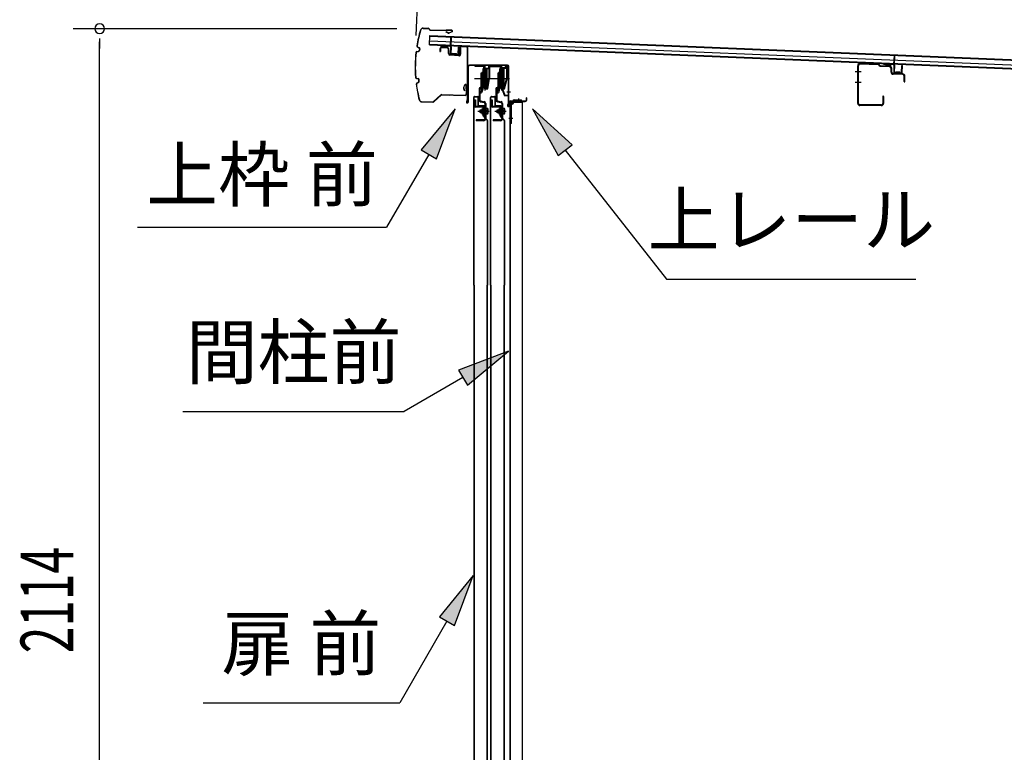
# Model space of a CAD drawing. Extents: x 543 to 20478, y 184 to 14052.
# Drawn here: x 11380 to 13249, y 10735 to 12126 of the extents above; entities that cross this region are included whole.
import ezdxf
from ezdxf.enums import TextEntityAlignment as Align

# ---------------------------------------------------------------- set-up
doc = ezdxf.new("R2010")
doc.units = 0
doc.header["$LTSCALE"] = 50
doc.header["$MEASUREMENT"] = 0
doc.linetypes.add('1PL-M', pattern=[15, 12, -1, 1, -1])
for name, color, linetype in [('HIKIDASHI', 6, 'CONTINUOUS'), ('SUNPOU', 4, 'CONTINUOUS'), ('もや', 2, 'CONTINUOUS'), ('ボルト', 1, 'CONTINUOUS'), ('上レール', 3, 'CONTINUOUS'), ('上枠前', 2, 'CONTINUOUS'), ('屋根35', 3, 'CONTINUOUS'), ('屋根桟', 5, 'CONTINUOUS'), ('扉後', 3, 'CONTINUOUS'), ('扉戸車プレート', 6, 'CONTINUOUS'), ('扉戸車補強', 2, 'CONTINUOUS'), ('間柱', 4, 'CONTINUOUS'), ('間柱取付金具', 3, 'CONTINUOUS'), ('鼻隠し前', 2, 'CONTINUOUS')]:
    doc.layers.add(name, color=color, linetype=linetype)
doc.styles.add('00', font='ROMANS', dxfattribs={"width": 0.666667, "bigfont": 'BIGFONT'})
doc.styles.add('01', font='ROMANS', dxfattribs={"height": 3, "bigfont": 'BIGFONT'})

msp = doc.modelspace()

# ---------------------------------------------------------------- linework, layer by layer
at = {"layer": 'HIKIDASHI'}
for p, q in [((12206.2, 11957.2), (12141.8, 11878.9)), ((12170.7, 11862.3), (12206.2, 11957.2)), ((12428.2, 11888.9), (12353.2, 11957.2)), ((12353.2, 11957.2), (12402, 11868.3)), ((12156.2, 11870.6), (12076.3, 11732.2)), ((12141.8, 11878.9), (12170.7, 11862.3)), ((12402, 11868.3), (12428.2, 11888.9)), ((12415.1, 11878.6), (12607.9, 11633.7)), ((11603, 11732.2), (12076.3, 11732.2)), ((12607.9, 11633.7), (13081.2, 11633.7)), ((12307.8, 11496.7), (12212.9, 11461.1)), ((12229.6, 11432.3), (12307.8, 11496.7)), ((12212.9, 11461.1), (12229.6, 11432.3)), ((12221.2, 11446.7), (12109.5, 11382.2)), ((11689.5, 11382.2), (12109.5, 11382.2)), ((12240.7, 11071.1), (12176.3, 10992.8)), ((12205.2, 10976.1), (12240.7, 11071.1)), ((12176.3, 10992.8), (12205.2, 10976.1)), ((12190.7, 10984.5), (12101, 10829.1)), ((11727.7, 10829.1), (12101, 10829.1))]:
    msp.add_line(p, q, dxfattribs=at)
for points in [[(12170.7, 11862.3), (12141.8, 11878.9), (12206.2, 11957.2)], [(12428.2, 11888.9), (12402, 11868.3), (12353.2, 11957.2)], [(12229.6, 11432.3), (12212.9, 11461.1), (12307.8, 11496.7)], [(12205.2, 10976.1), (12176.3, 10992.8), (12240.7, 11071.1)]]:
    msp.add_solid(points, dxfattribs=at)
at = {"layer": 'SUNPOU'}
for p, q in [((12132.4, 12096.1), (12153.7, 12608.1)), ((12095.5, 12109.1), (11481.3, 12109.1)), ((11531.3, 12090.3), (11531.3, 12071.6)), ((11531.3, 10020.1), (11531.3, 12084.1))]:
    msp.add_line(p, q, dxfattribs=at)
for start, end in [(90, 270), (270, 90)]:
    msp.add_arc((11531.3, 12109.1), 9.38, start, end, dxfattribs=at)
at = {"layer": 'もや'}
for p, q in [((12970.6, 11967.3), (12970.6, 12038.9)), ((12971.8, 11967.3), (12971.8, 12038.9)), ((13009.8, 12041.8), (12975, 12043.1)), ((13009.7, 12040.6), (12975, 12041.9)), ((13012.5, 12038.2), (13010.4, 12040.3)), ((13013.4, 12039.1), (13011.3, 12041.2)), ((13031.1, 12038.1), (13014, 12038.8)), ((13031.1, 12036.9), (13014, 12037.6)), ((13033.9, 12026.9), (13033.9, 12034)), ((13035.1, 12026.9), (13035.1, 12034)), ((13056.1, 12023.2), (13038, 12023.9)), ((13056.1, 12022), (13038, 12022.7)), ((13058.9, 12008.7), (13058.9, 12019)), ((13060.1, 12008.7), (13060.1, 12019)), ((13015.4, 11964.3), (12974.8, 11964.3)), ((13018.4, 11980.5), (13018.4, 11967.3)), ((13019.6, 11980.5), (13019.6, 11967.3)), ((13015.4, 11963.1), (12974.8, 11963.1))]:
    msp.add_line(p, q, dxfattribs=at)
at = {"layer": 'もや', "color": 6}
for p, q in [((12977, 12027.1), (12965.7, 12027.1)), ((12977.1, 12007.1), (12965.8, 12007.1))]:
    msp.add_line(p, q, dxfattribs=at)
at = {"layer": 'もや'}
for centre, radius, start, end in [((12974.8, 12038.9), 4.2, 90, 180), ((12974.8, 12038.9), 3, 90, 180), ((13009.7, 12039.6), 1, 45, 87.8524), ((13009.7, 12039.6), 2.2, 45, 87.8524), ((13014.1, 12039.8), 1, 225, 267.9), ((13014.1, 12039.8), 2.2, 225, 267.9), ((13030.9, 12034), 4.2, 0, 87.9), ((13030.9, 12034), 3, 360, 87.9), ((13038.1, 12026.9), 4.2, 180, 267.9), ((13038.1, 12026.9), 3, 180, 267.9), ((13055.9, 12019), 4.2, 0, 87.9), ((13055.9, 12019), 3, 360, 87.9), ((13059.5, 12008.7), 0.6, 180, 0), ((12974.8, 11967.3), 4.2, 180, 270), ((12974.8, 11967.3), 3, 180, 270), ((13015.4, 11967.3), 4.2, 270, 0), ((13015.4, 11967.3), 3, 270, 0), ((13019, 11980.5), 0.6, 0, 180)]:
    msp.add_arc(centre, radius, start, end, dxfattribs=at)
at = {"layer": 'ボルト', "color": 6, "linetype": '1PL-M'}
for p, q in [((12249.7, 11952.4), (12271, 11952.4)), ((12281.7, 11952.4), (12303, 11952.4))]:
    msp.add_line(p, q, dxfattribs=at)
at = {"layer": 'ボルト'}
for p, q in [((12253.8, 11954.8), (12254.4, 11955.4)), ((12253.8, 11950), (12253.8, 11954.8)), ((12254.4, 11949.4), (12253.8, 11950)), ((12254.4, 11955.4), (12257.1, 11955.4)), ((12254.4, 11949.4), (12254.4, 11955.4)), ((12257.1, 11949.4), (12254.4, 11949.4)), ((12264.3, 11958.7), (12264.3, 11946.2)), ((12264.3, 11958.2), (12266.7, 11958.2)), ((12264.3, 11955.3), (12266.7, 11955.3)), ((12264.3, 11949.6), (12266.7, 11949.6)), ((12266.7, 11946.7), (12264.3, 11946.7)), ((12266.7, 11958.2), (12267.6, 11958.2)), ((12266.7, 11955.3), (12267.6, 11955.3)), ((12266.7, 11949.6), (12267.6, 11949.6)), ((12267.6, 11946.7), (12266.7, 11946.7)), ((12268.3, 11956.7), (12268.3, 11948.1)), ((12285.8, 11954.8), (12286.4, 11955.4)), ((12285.8, 11950), (12285.8, 11954.8)), ((12286.4, 11949.4), (12285.8, 11950)), ((12286.4, 11955.4), (12289.1, 11955.4)), ((12286.4, 11949.4), (12286.4, 11955.4)), ((12289.1, 11949.4), (12286.4, 11949.4)), ((12296.3, 11958.7), (12296.3, 11946.2)), ((12296.3, 11958.2), (12298.7, 11958.2)), ((12296.3, 11955.3), (12298.7, 11955.3)), ((12296.3, 11949.6), (12298.7, 11949.6)), ((12298.7, 11946.7), (12296.3, 11946.7)), ((12298.7, 11958.2), (12299.6, 11958.2)), ((12298.7, 11955.3), (12299.6, 11955.3)), ((12298.7, 11949.6), (12299.6, 11949.6)), ((12299.6, 11946.7), (12298.7, 11946.7)), ((12300.3, 11956.7), (12300.3, 11948.1))]:
    msp.add_line(p, q, dxfattribs=at)
at = {"layer": 'ボルト', "color": 6}
for p, q in [((12253.8, 11954.8), (12257.1, 11954.8)), ((12253.8, 11950), (12257.1, 11950)), ((12285.8, 11954.8), (12289.1, 11954.8)), ((12285.8, 11950), (12289.1, 11950))]:
    msp.add_line(p, q, dxfattribs=at)
at = {"layer": 'ボルト'}
for centre, radius, start, end in [((12266.6, 11956.7), 1.73, 359.9934, 56.3802), ((12266.6, 11956.7), 1.73, 303.6331, 359.9934), ((12262.6, 11952.4), 5.75, 330, 30), ((12266.6, 11948.1), 1.73, 0.0066, 56.3669), ((12266.6, 11948.1), 1.73, 303.6198, 0.0066), ((12298.6, 11956.7), 1.73, 359.9934, 56.3802), ((12298.6, 11956.7), 1.73, 303.6331, 359.9934), ((12294.6, 11952.4), 5.75, 330, 30), ((12298.6, 11948.1), 1.73, 0.0066, 56.3669), ((12298.6, 11948.1), 1.73, 303.6198, 0.0066)]:
    msp.add_arc(centre, radius, start, end, dxfattribs=at)
at = {"layer": '上レール'}
for p, q in [((12243.5, 12039.1), (12261.1, 12039.1)), ((12243.5, 12039.1), (12243.5, 12037.9)), ((12261.1, 12039.1), (12261.1, 12034.4)), ((12270.4, 12034.4), (12270.4, 12039.1)), ((12270.4, 12039.1), (12271.6, 12039.1)), ((12271.6, 12039.1), (12271.6, 12038.4)), ((12243.5, 12037.9), (12260.1, 12037.9)), ((12260.1, 12037.9), (12260.1, 12033.4)), ((12260.1, 12033.4), (12270.4, 12033.4)), ((12261.1, 12034.4), (12270.4, 12034.4)), ((12270.4, 12033.4), (12270.4, 12014.9)), ((12271.6, 12038.4), (12293.3, 12038.4)), ((12271.6, 12037.2), (12292.1, 12037.2)), ((12271.6, 12037.2), (12271.6, 12032)), ((12271.6, 12034.6), (12271.6, 12014.8)), ((12292.1, 12037.2), (12292.1, 12033.4)), ((12303.9, 12033.4), (12292.1, 12033.4)), ((12293.3, 12034.6), (12293.3, 12038.4)), ((12303.9, 12034.6), (12293.3, 12034.6)), ((12305.1, 12038.4), (12301.5, 12038.4)), ((12301.5, 12038.4), (12301.5, 12037.2)), ((12301.5, 12037.2), (12303.9, 12037.2)), ((12303.9, 12037.2), (12303.9, 12034.6)), ((12303.9, 12033.4), (12303.9, 12014.2)), ((12305.1, 12038.4), (12305.1, 12037.2)), ((12305.1, 12038.4), (12305.1, 12034.9)), ((12305.1, 12034.9), (12307.5, 12034.9)), ((12307.5, 12033.9), (12305.1, 12033.9)), ((12305.1, 12033.9), (12305.1, 12014)), ((12307.5, 12034.9), (12307.5, 12033.9)), ((12267.1, 11996.1), (12270.4, 12014.9)), ((12268.1, 11994.9), (12271.6, 12014.8)), ((12299.1, 11996.1), (12303.9, 12014.2)), ((12300, 11994.9), (12305.1, 12014)), ((12261.2, 11998.8), (12261.2, 11998.8)), ((12261.5, 11998.4), (12262, 11998.4)), ((12262, 11994.9), (12262, 11998.4)), ((12262, 11994.9), (12262, 11998.4)), ((12268.1, 11994.9), (12262, 11994.9)), ((12262, 11994.9), (12268.1, 11994.9)), ((12263.2, 11998.4), (12263.8, 11998.4)), ((12263.2, 11996.1), (12263.2, 11998.4)), ((12263.2, 11996.1), (12267.1, 11996.1)), ((12264.1, 11998.8), (12264.1, 11998.8)), ((12293.2, 11998.8), (12293.2, 11998.8)), ((12293.5, 11998.4), (12294, 11998.4)), ((12294, 11994.9), (12294, 11998.4)), ((12294, 11994.9), (12295, 11994.9)), ((12294, 11994.9), (12295, 11994.9)), ((12295, 11994.9), (12300, 11981.9)), ((12295.2, 11998.4), (12295.8, 11998.4)), ((12295.2, 11996.1), (12295.2, 11998.4)), ((12295.2, 11996.1), (12299.1, 11996.1)), ((12296.1, 11998.8), (12296.1, 11998.8)), ((12296.1, 11994.9), (12300, 11994.9)), ((12296.1, 11994.9), (12300, 11994.9)), ((12296.1, 11994.9), (12300.7, 11982.9)), ((12300.7, 11982.9), (12307.5, 11982.9)), ((12307.5, 11982.9), (12307.5, 11981.9)), ((12307.5, 11981.9), (12300, 11981.9))]:
    msp.add_line(p, q, dxfattribs=at)
for centre, radius, start, end in [((12262.6, 11998.4), 1.5, 16.8836, 163.1164), ((12261.5, 11998.8), 0.34, 163.1164, 180), ((12261.5, 11998.8), 0.34, 180, 270), ((12263.8, 11998.8), 0.34, 270, 0), ((12263.8, 11998.8), 0.34, 0, 16.8836), ((12294.6, 11998.4), 1.5, 16.8836, 163.1164), ((12293.5, 11998.8), 0.34, 163.1164, 180), ((12293.5, 11998.8), 0.34, 180, 270), ((12295.8, 11998.8), 0.34, 270, 0), ((12295.8, 11998.8), 0.34, 0, 16.8836)]:
    msp.add_arc(centre, radius, start, end, dxfattribs=at)
at = {"layer": '上枠前'}
for p, q in [((12218.7, 12076.4), (12227.7, 12075.9)), ((12177.5, 12070.8), (12177.5, 12065.9)), ((12177.5, 12065.9), (12178.5, 12065.9)), ((12178.5, 12070.8), (12178.5, 12065.9)), ((12191.7, 12073.1), (12180.7, 12073.7)), ((12191.7, 12072.1), (12180.7, 12072.8)), ((12193.5, 12061.8), (12193.5, 12070.1)), ((12194.5, 12061.8), (12194.5, 12070.1)), ((12213.4, 12058.7), (12196.4, 12059.8)), ((12213.4, 12057.7), (12196.4, 12058.8)), ((12215.5, 12073.6), (12215.5, 12061)), ((12215.5, 12073.4), (12215.5, 12060.7)), ((12216.5, 12073.6), (12216.5, 12061)), ((12216.5, 12073.4), (12216.5, 12060.7)), ((12218.7, 12075.4), (12227.7, 12074.9)), ((12229.5, 11976.5), (12229.5, 12073)), ((12229.5, 11976.5), (12229.5, 12072.9)), ((12230.5, 11970.1), (12230.5, 12073)), ((12230.5, 11970.1), (12230.5, 12072.9)), ((12305.5, 12040.1), (12233.5, 12040.1)), ((12305.5, 12039.1), (12233.5, 12039.1)), ((12231.5, 11970.1), (12231.5, 12037.1)), ((12307.5, 11969.5), (12307.5, 12037.1)), ((12308.5, 11963.1), (12308.5, 12037.1)), ((12229.4, 11975.8), (12227.7, 11970.8)), ((12230.4, 11975.5), (12228.6, 11970.5)), ((12307.4, 11968.8), (12305.7, 11963.8)), ((12308.4, 11968.5), (12306.6, 11963.5)), ((12309.5, 11963.1), (12309.5, 11969.1)), ((12311.5, 11972.1), (12339.5, 11972.1)), ((12311.5, 11971.1), (12339.5, 11971.1)), ((12341.5, 11974.1), (12341.5, 11977.6)), ((12342.5, 11974.1), (12342.5, 11977.6))]:
    msp.add_line(p, q, dxfattribs=at)
at = {"layer": '上枠前', "color": 6}
msp.add_line((12311.5, 11988.6), (12304.5, 11988.6), dxfattribs=at)
at = {"layer": '上枠前'}
for centre, radius, start, end in [((12218.5, 12073.4), 3, 86.5, 180), ((12180.5, 12070.8), 3, 86.5, 180), ((12180.5, 12070.8), 2, 86.5, 180), ((12191.5, 12070.1), 3, 0, 86.5), ((12191.5, 12070.1), 2, 0, 86.5), ((12196.5, 12061.8), 3, 180, 266.5), ((12196.5, 12061.8), 2, 180, 266.5), ((12213.5, 12060.7), 2, 266.5, 0), ((12213.5, 12060.7), 3, 266.5, 0), ((12218.5, 12073.4), 2, 86.5, 180), ((12227.5, 12072.9), 3, 0, 86.5), ((12227.5, 12072.9), 2, 0, 86.5), ((12233.5, 12037.1), 3, 90, 180), ((12233.5, 12037.1), 2, 90, 180), ((12305.5, 12037.1), 3, 0, 90), ((12305.5, 12037.1), 2, 0, 90), ((12229.5, 11970.1), 2, 160.5288, 0), ((12229.5, 11970.1), 1, 160.5288, 0), ((12227.5, 11976.5), 2, 340.5288, 0), ((12227.5, 11976.5), 3, 340.5288, 0), ((12305.5, 11969.5), 2, 340.5288, 0), ((12305.5, 11969.5), 3, 340.5288, 0), ((12311.5, 11969.1), 3, 90, 180), ((12311.5, 11969.1), 2, 90, 180), ((12339.5, 11974.1), 2, 270, 0), ((12339.5, 11974.1), 3, 270, 0), ((12342, 11977.6), 0.5, 0, 180), ((12307.5, 11963.1), 2, 160.5288, 0), ((12307.5, 11963.1), 1, 160.5288, 0)]:
    msp.add_arc(centre, radius, start, end, dxfattribs=at)
at = {"layer": '屋根35'}
for p, q in [((12157.8, 12078.4), (12158.5, 12096.4)), ((12157.8, 12078.4), (12158.5, 12096.4)), ((12158.5, 12096.4), (14853.7, 11984.6)), ((12158.5, 12094.9), (14828.7, 11984.1)), ((12157.8, 12078.4), (14853, 11966.6)), ((12157.9, 12079.9), (14828.1, 11969.2)), ((12158.1, 12086.4), (14828.3, 11975.7))]:
    msp.add_line(p, q, dxfattribs=at)
at = {"layer": '屋根桟', "color": 2}
for p, q in [((12177.7, 12076.6), (12177.8, 12077.6)), ((12177.7, 12076.6), (12196.7, 12075.8)), ((12177.8, 12077.6), (12196.8, 12076.8)), ((12180.7, 12076.5), (12182.4, 12075.3)), ((12181.3, 12077.3), (12183, 12076.1)), ((12193.2, 12076.8), (12191.4, 12075.7)), ((12197.7, 12076.5), (12198.4, 12093.2)), ((12198.4, 12093.2), (12199.4, 12093.2)), ((12198.7, 12074.7), (12199.4, 12093.2)), ((12185.1, 12074.3), (12189.1, 12074.2)), ((12185.2, 12075.3), (12189.1, 12075.2)), ((12193.7, 12076), (12191.9, 12074.9)), ((12197.7, 12074.7), (12197.1, 12061.7)), ((12198.7, 12074.7), (12198.1, 12061.7)), ((12199.1, 12060.7), (12211.1, 12060.2)), ((12199.1, 12059.7), (12211, 12059.2)), ((12201.4, 12060.6), (12201.5, 12062.4)), ((12201.5, 12062.4), (12208.9, 12062.1)), ((12202.6, 12060.5), (12202.7, 12062.3)), ((12207.6, 12060.3), (12207.7, 12062.1)), ((12208.8, 12060.3), (12208.9, 12062.1)), ((12212.1, 12061.1), (12212.7, 12074.1)), ((12212.7, 12074.1), (12213.7, 12074.1)), ((12213.1, 12061.1), (12213.7, 12074.1)), ((13039.5, 12041.6), (13040.2, 12058.3)), ((13040.2, 12058.3), (13041.2, 12058.3)), ((13040.5, 12039.8), (13041.2, 12058.3)), ((13019.5, 12041.6), (13019.6, 12042.6)), ((13019.5, 12041.6), (13038.5, 12040.9)), ((13019.6, 12042.6), (13038.5, 12041.9)), ((13022.5, 12041.6), (13024.2, 12040.4)), ((13023, 12042.4), (13024.7, 12041.2)), ((13026.9, 12040.4), (13030.9, 12040.3)), ((13026.9, 12039.4), (13030.9, 12039.3)), ((13034.9, 12041.9), (13033.1, 12040.8)), ((13035.4, 12041.1), (13033.7, 12040)), ((13039.5, 12039.8), (13038.9, 12026.8)), ((13040.5, 12039.8), (13039.9, 12026.8)), ((13053.9, 12026.2), (13054.4, 12039.2)), ((13054.4, 12039.2), (13055.4, 12039.2)), ((13054.9, 12026.2), (13055.4, 12039.2)), ((13040.8, 12024.8), (13052.8, 12024.3)), ((13040.9, 12025.8), (13052.9, 12025.3)), ((13043.2, 12025.7), (13043.2, 12027.5)), ((13043.2, 12027.5), (13050.6, 12027.1)), ((13044.4, 12025.6), (13044.4, 12027.4)), ((13049.4, 12025.4), (13049.4, 12027.2)), ((13050.6, 12025.3), (13050.6, 12027.1))]:
    msp.add_line(p, q, dxfattribs=at)
for centre, radius, start, end in [((12185.3, 12079.3), 4, 233.9356, 267.6256), ((12196.7, 12074.8), 2, 357.6256, 87.6256), ((12185.3, 12079.3), 5, 233.9356, 267.6256), ((12189.3, 12079.2), 4, 267.6256, 301.3157), ((12189.3, 12079.2), 5, 267.6256, 301.3157), ((12196.7, 12074.8), 1, 357.6256, 87.6256), ((12199.1, 12061.7), 2, 177.6256, 267.6256), ((12199.1, 12061.7), 1, 177.6256, 267.6256), ((12201.6, 12060.6), 1, 267.6256, 357.6256), ((12208.6, 12060.3), 1, 177.6256, 267.6256), ((12211.1, 12061.2), 2, 267.6256, 357.6256), ((12211.1, 12061.2), 1, 267.6256, 357.6256), ((13027.1, 12044.4), 5, 233.9356, 267.6256), ((13027.1, 12044.4), 4, 233.9356, 267.6256), ((13031.1, 12044.3), 4, 267.6256, 301.3157), ((13031.1, 12044.3), 5, 267.6256, 301.3157), ((13038.5, 12039.9), 2, 357.6256, 87.6256), ((13038.5, 12039.9), 1, 357.6256, 87.6256), ((13040.9, 12026.7), 2, 177.6256, 267.6256), ((13040.9, 12026.7), 1, 177.6256, 267.6256), ((13043.4, 12025.6), 1, 267.6256, 357.6256), ((13050.4, 12025.4), 1, 177.6256, 267.6256), ((13052.9, 12026.3), 2, 267.6256, 357.6256), ((13052.9, 12026.3), 1, 267.6256, 357.6256)]:
    msp.add_arc(centre, radius, start, end, dxfattribs=at)
at = {"layer": '扉後'}
for p, q in [((12241.7, 11622.2), (12241.7, 11978.8)), ((12242.3, 11622.2), (12242.3, 11978.8)), ((12243.3, 11980.4), (12249.1, 11980.4)), ((12243.3, 11979.8), (12249.1, 11979.8)), ((12250.1, 11963.4), (12250.1, 11978.8)), ((12250.7, 11963.4), (12250.7, 11978.8)), ((12273.7, 11622.2), (12273.7, 11978.8)), ((12274.3, 11622.2), (12274.3, 11978.8)), ((12275.3, 11980.4), (12281.1, 11980.4)), ((12275.3, 11979.8), (12281.1, 11979.8)), ((12282.1, 11963.4), (12282.1, 11978.8)), ((12282.7, 11963.4), (12282.7, 11978.8)), ((12261.1, 11962.4), (12251.7, 11962.4)), ((12261.1, 11961.8), (12251.7, 11961.8)), ((12261.1, 11960.4), (12261.7, 11960.4)), ((12261.1, 11941.8), (12261.1, 11960.4)), ((12261.7, 11941.8), (12261.7, 11960.4)), ((12262.1, 11954.4), (12261.7, 11954.4)), ((12262.1, 11943), (12262.1, 11960.8)), ((12262.7, 11943), (12262.7, 11960.8)), ((12293.1, 11962.4), (12283.7, 11962.4)), ((12293.1, 11961.8), (12283.7, 11961.8)), ((12293.1, 11960.4), (12293.7, 11960.4)), ((12293.1, 11941.8), (12293.1, 11960.4)), ((12293.7, 11941.8), (12293.7, 11960.4)), ((12294.1, 11954.4), (12293.7, 11954.4)), ((12294.1, 11943), (12294.1, 11960.8)), ((12294.7, 11943), (12294.7, 11960.8)), ((12266.9, 11935.5), (12261.6, 11940.7)), ((12267.3, 11935.9), (12262, 11941.1)), ((12262.1, 11943), (12262.7, 11943)), ((12267.1, 11934.8), (12267.1, 11622.2)), ((12267.7, 11934.8), (12267.7, 11622.2)), ((12298.9, 11935.5), (12293.6, 11940.7)), ((12299.3, 11935.9), (12294, 11941.1)), ((12294.1, 11943), (12294.7, 11943)), ((12299.1, 11934.8), (12299.1, 11622.2)), ((12299.7, 11934.8), (12299.7, 11622.2)), ((12241.7, 11622.2), (12241.7, 10044)), ((12242.3, 11622.2), (12242.3, 10044)), ((12267.1, 10088.1), (12267.1, 11622.2)), ((12267.7, 10088.1), (12267.7, 11622.2)), ((12273.7, 11622.2), (12273.7, 10044)), ((12274.3, 11622.2), (12274.3, 10044)), ((12299.1, 10088.1), (12299.1, 11622.2)), ((12299.7, 10088.1), (12299.7, 11622.2))]:
    msp.add_line(p, q, dxfattribs=at)
for centre, radius, start, end in [((12243.3, 11978.8), 1.6, 141.3178, 180), ((12243.3, 11978.8), 1.6, 90, 141.3178), ((12243.3, 11978.8), 1, 90, 180), ((12249.1, 11978.8), 1.6, 38.6822, 90), ((12249.1, 11978.8), 1, 0, 90), ((12249.1, 11978.8), 1.6, 0, 38.6822), ((12275.3, 11978.8), 1.6, 141.3178, 180), ((12275.3, 11978.8), 1.6, 90, 141.3178), ((12275.3, 11978.8), 1, 90, 180), ((12281.1, 11978.8), 1.6, 38.6822, 90), ((12281.1, 11978.8), 1, 0, 90), ((12281.1, 11978.8), 1.6, 0, 38.6822), ((12251.7, 11963.4), 1.6, 180, 270), ((12251.7, 11963.4), 1, 180, 270), ((12261.1, 11960.8), 1.6, 0, 90), ((12261.1, 11960.8), 1, 0, 90), ((12283.7, 11963.4), 1.6, 180, 270), ((12283.7, 11963.4), 1, 180, 270), ((12293.1, 11960.8), 1.6, 0, 90), ((12293.1, 11960.8), 1, 0, 90), ((12262.7, 11941.8), 1.6, 180, 225), ((12262.1, 11943), 0.6, 228.1897, 0), ((12262.7, 11941.8), 1, 180, 225), ((12266.1, 11934.8), 1, 0, 45), ((12266.1, 11934.8), 1.6, 0, 45), ((12294.7, 11941.8), 1.6, 180, 225), ((12294.1, 11943), 0.6, 228.1897, 0), ((12294.7, 11941.8), 1, 180, 225), ((12298.1, 11934.8), 1, 0, 45), ((12298.1, 11934.8), 1.6, 0, 45)]:
    msp.add_arc(centre, radius, start, end, dxfattribs=at)
at = {"layer": '扉戸車プレート'}
for p, q in [((12262.6, 12039.1), (12262.6, 11991.9)), ((12294.6, 12039.1), (12294.6, 11991.9)), ((12256.8, 12024.9), (12255.2, 12024.9)), ((12255.2, 12024.9), (12255.2, 12014.9)), ((12258.6, 12025.9), (12256.8, 12025.7)), ((12256.8, 12025.7), (12256.8, 12004.2)), ((12256.8, 12024.9), (12256.8, 12014.9)), ((12259.1, 12032.9), (12258.6, 12032.4)), ((12258.6, 12032.4), (12258.6, 11997.4)), ((12260.6, 12032.9), (12259.1, 12032.9)), ((12259.1, 12032.9), (12259.1, 11996.9)), ((12260.6, 12032.9), (12260.6, 11996.9)), ((12266.1, 12032.9), (12264.6, 12032.9)), ((12264.6, 12032.9), (12264.6, 11996.9)), ((12266.6, 12032.4), (12266.1, 12032.9)), ((12266.1, 12032.9), (12266.1, 11996.9)), ((12266.6, 12032.4), (12266.6, 11997.4)), ((12288.8, 12024.9), (12287.2, 12024.9)), ((12287.2, 12024.9), (12287.2, 12014.9)), ((12290.6, 12025.9), (12288.8, 12025.7)), ((12288.8, 12025.7), (12288.8, 12004.2)), ((12288.8, 12024.9), (12288.8, 12014.9)), ((12291.1, 12032.9), (12290.6, 12032.4)), ((12290.6, 12032.4), (12290.6, 11997.4)), ((12292.6, 12032.9), (12291.1, 12032.9)), ((12291.1, 12032.9), (12291.1, 11996.9)), ((12292.6, 12032.9), (12292.6, 11996.9)), ((12298.1, 12032.9), (12296.6, 12032.9)), ((12296.6, 12032.9), (12296.6, 11996.9)), ((12298.6, 12032.4), (12298.1, 12032.9)), ((12298.1, 12032.9), (12298.1, 11996.9)), ((12298.6, 12032.4), (12298.6, 11997.4)), ((12243.3, 12014.9), (12277.3, 12014.9)), ((12255.2, 12014.9), (12255.2, 11998.5)), ((12255.2, 12009.3), (12255.2, 11998.5)), ((12256.8, 12014.9), (12256.8, 11998.5)), ((12256.8, 12009.3), (12256.8, 11995.9)), ((12256.8, 12004.2), (12258.6, 12003.9)), ((12275.3, 12014.9), (12309.3, 12014.9)), ((12287.2, 12014.9), (12287.2, 11998.5)), ((12287.2, 12009.3), (12287.2, 11998.5)), ((12288.8, 12014.9), (12288.8, 11998.5)), ((12288.8, 12009.3), (12288.8, 11995.9)), ((12288.8, 12004.2), (12290.6, 12003.9)), ((12251.7, 11994.9), (12251.7, 11986.9)), ((12251.7, 11994.9), (12251.7, 11979.3)), ((12251.7, 11986.9), (12251.7, 11974)), ((12253.3, 11994.9), (12253.3, 11986.9)), ((12253.3, 11994.9), (12253.3, 11988.5)), ((12253.3, 11986.9), (12253.3, 11974)), ((12253.3, 11985.9), (12253.3, 11981)), ((12254.4, 11988.5), (12254.3, 11988.5)), ((12255.4, 11986.9), (12254.3, 11986.9)), ((12255.2, 11998.5), (12255.2, 11996.4)), ((12256.7, 11993), (12255.3, 11989.2)), ((12256.5, 11994), (12256, 11994.5)), ((12258.6, 11993.4), (12256.4, 11987.6)), ((12258.4, 11994.4), (12257.1, 11995.7)), ((12259.1, 11996.9), (12258.6, 11997.4)), ((12259.1, 11996.9), (12260.6, 11996.9)), ((12264.6, 11996.9), (12266.1, 11996.9)), ((12266.1, 11996.9), (12266.6, 11997.4)), ((12283.7, 11994.9), (12283.7, 11986.9)), ((12283.7, 11994.9), (12283.7, 11979.3)), ((12283.7, 11986.9), (12283.7, 11974)), ((12285.3, 11994.9), (12285.3, 11986.9)), ((12285.3, 11994.9), (12285.3, 11988.5)), ((12285.3, 11986.9), (12285.3, 11974)), ((12285.3, 11985.9), (12285.3, 11981)), ((12286.4, 11988.5), (12286.3, 11988.5)), ((12287.4, 11986.9), (12286.3, 11986.9)), ((12287.2, 11998.5), (12287.2, 11996.4)), ((12288.7, 11993), (12287.3, 11989.2)), ((12288.5, 11994), (12288, 11994.5)), ((12290.6, 11993.4), (12288.4, 11987.6)), ((12290.4, 11994.4), (12289.1, 11995.7)), ((12291.1, 11996.9), (12290.6, 11997.4)), ((12291.1, 11996.9), (12292.6, 11996.9)), ((12296.6, 11996.9), (12298.1, 11996.9)), ((12298.1, 11996.9), (12298.6, 11997.4)), ((12254.6, 11970.5), (12261.2, 11969)), ((12254.9, 11972.1), (12261.5, 11970.6)), ((12262.7, 11967.1), (12262.7, 11952.4)), ((12264.3, 11967.1), (12264.3, 11952.4)), ((12286.6, 11970.5), (12293.2, 11969)), ((12286.9, 11972.1), (12293.5, 11970.6)), ((12294.7, 11967.1), (12294.7, 11952.4)), ((12296.3, 11967.1), (12296.3, 11952.4)), ((12262.7, 11952.4), (12262.7, 11938)), ((12264.3, 11952.4), (12264.3, 11938)), ((12294.7, 11952.4), (12294.7, 11938)), ((12296.3, 11952.4), (12296.3, 11938)), ((12260.7, 11936), (12246.3, 11936)), ((12246.3, 11936), (12246.3, 11934.4)), ((12260.7, 11934.4), (12246.3, 11934.4)), ((12292.7, 11936), (12278.3, 11936)), ((12278.3, 11936), (12278.3, 11934.4)), ((12292.7, 11934.4), (12278.3, 11934.4))]:
    msp.add_line(p, q, dxfattribs=at)
for centre, radius, start, end in [((12262.6, 12031.9), 2, 180, 0), ((12294.6, 12031.9), 2, 180, 0), ((12254.3, 11994.9), 2.6, 90, 180), ((12254.3, 11994.9), 2.6, 90, 180), ((12254.3, 11985.9), 2.6, 90, 180), ((12254.3, 11994.9), 1, 90, 180), ((12254.3, 11994.9), 1, 90, 180), ((12254.3, 11985.9), 1, 90, 180), ((12254.2, 11998.5), 2.6, 270, 0), ((12254.2, 11998.5), 1, 270, 0), ((12254.2, 11998.5), 1, 270, 0), ((12254.2, 11998.5), 2.6, 270, 0), ((12254.3, 11989.5), 1, 270, 338.7495), ((12257.8, 11996.4), 2.6, 180, 225), ((12255.4, 11987.9), 1, 270, 338.7495), ((12255.8, 11993.3), 1, 338.7495, 45), ((12257.8, 11996.4), 1, 180, 225), ((12257.7, 11993.7), 1, 338.7495, 45), ((12262.6, 11997.9), 2, 0, 180), ((12286.3, 11994.9), 2.6, 90, 180), ((12286.3, 11994.9), 2.6, 90, 180), ((12286.3, 11985.9), 2.6, 90, 180), ((12286.3, 11994.9), 1, 90, 180), ((12286.3, 11994.9), 1, 90, 180), ((12286.3, 11985.9), 1, 90, 180), ((12286.2, 11998.5), 2.6, 270, 0), ((12286.2, 11998.5), 1, 270, 0), ((12286.2, 11998.5), 1, 270, 0), ((12286.2, 11998.5), 2.6, 270, 0), ((12286.3, 11989.5), 1, 270, 338.7495), ((12289.8, 11996.4), 2.6, 180, 225), ((12287.4, 11987.9), 1, 270, 338.7495), ((12287.8, 11993.3), 1, 338.7495, 45), ((12289.8, 11996.4), 1, 180, 225), ((12289.7, 11993.7), 1, 338.7495, 45), ((12294.6, 11997.9), 2, 0, 180), ((12255.3, 11974), 3.6, 180, 257.1957), ((12255.3, 11974), 2, 180, 257.1957), ((12260.7, 11967.1), 2, 0, 77.1957), ((12260.7, 11967.1), 3.6, 0, 77.1957), ((12287.3, 11974), 3.6, 180, 257.1957), ((12287.3, 11974), 2, 180, 257.1957), ((12292.7, 11967.1), 2, 0, 77.1957), ((12292.7, 11967.1), 3.6, 0, 77.1957), ((12260.7, 11938), 3.6, 270, 0), ((12260.7, 11938), 2, 270, 0), ((12292.7, 11938), 3.6, 270, 0), ((12292.7, 11938), 2, 270, 0)]:
    msp.add_arc(centre, radius, start, end, dxfattribs=at)
at = {"layer": '扉戸車補強'}
for p, q in [((12243.1, 11962.9), (12243.1, 11973.9)), ((12243.1, 11973.9), (12244.7, 11973.9)), ((12244.7, 11973.9), (12244.7, 11962.9)), ((12275.1, 11962.9), (12275.1, 11973.9)), ((12275.1, 11973.9), (12276.7, 11973.9)), ((12276.7, 11973.9), (12276.7, 11962.9)), ((12245.7, 11961.9), (12258.5, 11961.9)), ((12258.5, 11960.3), (12245.7, 11960.3)), ((12257.1, 11957), (12257.1, 11947.8)), ((12257.1, 11957), (12258.5, 11957)), ((12257.1, 11947.8), (12258.5, 11947.8)), ((12259.5, 11942.9), (12259.5, 11959.3)), ((12261.1, 11959.3), (12261.1, 11942.9)), ((12277.7, 11961.9), (12290.5, 11961.9)), ((12290.5, 11960.3), (12277.7, 11960.3)), ((12289.1, 11957), (12289.1, 11947.8)), ((12289.1, 11957), (12290.5, 11957)), ((12289.1, 11947.8), (12290.5, 11947.8)), ((12291.5, 11942.9), (12291.5, 11959.3)), ((12293.1, 11959.3), (12293.1, 11942.9)), ((12261.1, 11942.9), (12259.5, 11942.9)), ((12293.1, 11942.9), (12291.5, 11942.9))]:
    msp.add_line(p, q, dxfattribs=at)
for centre, radius, start, end in [((12245.7, 11962.9), 2.6, 180, 270), ((12245.7, 11962.9), 1, 180, 270), ((12258.5, 11959.3), 2.6, 0, 90), ((12258.5, 11959.3), 1, 0, 90), ((12258.5, 11958), 1, 270, 0), ((12258.5, 11946.8), 1, 0, 90), ((12277.7, 11962.9), 2.6, 180, 270), ((12277.7, 11962.9), 1, 180, 270), ((12290.5, 11959.3), 2.6, 0, 90), ((12290.5, 11959.3), 1, 0, 90), ((12290.5, 11958), 1, 270, 0), ((12290.5, 11946.8), 1, 0, 90)]:
    msp.add_arc(centre, radius, start, end, dxfattribs=at)
at = {"layer": '間柱'}
for p, q in [((12334, 11969.2), (12310, 11969.2)), ((12310, 11969.2), (12310, 10060.2)), ((12311, 11969.2), (12311, 10060.2)), ((12334, 10060.2), (12334, 11969.2))]:
    msp.add_line(p, q, dxfattribs=at)
at = {"layer": '間柱取付金具'}
for p, q in [((12311, 11929.4), (12311, 11965.1)), ((12313.3, 11929.4), (12313.3, 11965.1)), ((12314.3, 11968.4), (12314.5, 11968.4)), ((12314.3, 11966.1), (12314.5, 11966.1)), ((12315.5, 11969.4), (12315.5, 11971.1)), ((12317.8, 11969.4), (12317.8, 11971.1)), ((12318.8, 11974.4), (12332.5, 11974.4)), ((12318.8, 11972.1), (12332.5, 11972.1)), ((12332.5, 11972.1), (12332.5, 11974.4)), ((12313.3, 11929.4), (12311, 11929.4))]:
    msp.add_line(p, q, dxfattribs=at)
at = {"layer": '間柱取付金具', "color": 6}
for p, q in [((12326.5, 11976.9), (12326.5, 11969.6)), ((12308.5, 11939.4), (12315.8, 11939.4))]:
    msp.add_line(p, q, dxfattribs=at)
at = {"layer": '間柱取付金具'}
for centre, radius, start, end in [((12314.3, 11965.1), 3.3, 90, 180), ((12314.3, 11965.1), 1, 90, 180), ((12314.5, 11969.4), 1, 270, 0), ((12314.5, 11969.4), 3.3, 270, 0), ((12318.8, 11971.1), 3.3, 90, 180), ((12318.8, 11971.1), 1, 90, 180)]:
    msp.add_arc(centre, radius, start, end, dxfattribs=at)
at = {"layer": '鼻隠し前'}
for p, q in [((12145.6, 12110.1), (12155.1, 12109.9)), ((12145.6, 12110.1), (12155.1, 12109.9)), ((12145.6, 12109.6), (12155.1, 12109.4)), ((12156.8, 12108.5), (12157.4, 12107.5)), ((12157.2, 12108.7), (12157.8, 12107.7)), ((12159.5, 12106.8), (12199.9, 12106.1)), ((12159.5, 12106.3), (12199.9, 12105.6)), ((12189.3, 12102.5), (12189.5, 12103)), ((12193.2, 12100.9), (12189.3, 12102.5)), ((12199.9, 12106.1), (12189.4, 12106.3)), ((12193.4, 12101.3), (12189.5, 12103)), ((12195.1, 12101.4), (12200.4, 12103.8)), ((12200.7, 12103.3), (12195.4, 12101)), ((12133.7, 12065.7), (12136.7, 12066.2)), ((12133.8, 12065.2), (12136.8, 12065.7)), ((12134.9, 12074.5), (12137.7, 12073.1)), ((12135.1, 12074.9), (12137.9, 12073.5)), ((12138.8, 12071), (12138.3, 12067.9)), ((12139.3, 12070.9), (12138.8, 12067.9)), ((12132.8, 12014.9), (12135.8, 12014.2)), ((12132.9, 12015.4), (12135.9, 12014.7)), ((12133.7, 12006.1), (12136.5, 12007.4)), ((12133.9, 12005.6), (12136.7, 12006.9)), ((12137.6, 12009.4), (12137.3, 12012.5)), ((12138.1, 12009.4), (12137.8, 12012.5)), ((12224.6, 12002.8), (12222.3, 11997.4)), ((12222.7, 11997.2), (12225, 12002.5)), ((12226.8, 12002), (12227.4, 11985.2)), ((12227.9, 11985.2), (12227.3, 12002)), ((12165.3, 11970.7), (12179.2, 11983.3)), ((12165.6, 11970.4), (12179.6, 11982.9)), ((12180.7, 11983.9), (12195.2, 11983.6)), ((12180.7, 11983.9), (12225.3, 11983.1)), ((12181, 11983.4), (12195.2, 11983.1)), ((12181, 11983.4), (12225.3, 11982.6)), ((12222.2, 11995.2), (12223.9, 11991.4)), ((12222.7, 11995.4), (12224.3, 11991.6)), ((12223.9, 11991.4), (12224.3, 11991.6)), ((12227.4, 11999.2), (12227.9, 11985.2)), ((12143.1, 11970.6), (12148.9, 11970.5)), ((12143.1, 11970.1), (12148.9, 11970)), ((12143.1, 11970.1), (12163.9, 11969.7)), ((12148.9, 11970.5), (12163.9, 11970.2))]:
    msp.add_line(p, q, dxfattribs=at)
for centre, radius, start, end in [((12380.2, 12035.8), 250, 163.6602, 170.5968), ((12380.2, 12035.8), 249.5, 163.6602, 170.5855), ((12145.5, 12104.6), 5.5, 88.9561, 163.6602), ((12145.5, 12104.6), 5, 88.9561, 163.6602), ((12155.1, 12107.4), 2.5, 32.6462, 88.9561), ((12155.1, 12107.4), 2, 32.6462, 88.9561), ((12159.5, 12108.8), 2.5, 212.6462, 268.9561), ((12159.5, 12108.8), 2, 212.6462, 268.9561), ((12194.1, 12103.2), 2.5, 247.1547, 299.2823), ((12194.1, 12103.2), 2, 247.1547, 299.2823), ((12199.9, 12104.6), 1.5, 304.4938, 88.9561), ((12199.9, 12104.6), 1, 304.4938, 88.9561), ((12136, 12076.7), 2.5, 181.2429, 243.6288), ((12136, 12076.7), 2, 182.5046, 243.6288), ((12380.2, 12035.8), 250, 173.5312, 184.3839), ((12380.2, 12035.8), 249.5, 173.5425, 184.37), ((12134.1, 12063.2), 2.5, 100.4987, 162.8919), ((12134.1, 12063.2), 2, 100.4987, 161.6311), ((12136.3, 12068.2), 2, 280.4987, 352.0638), ((12136.3, 12068.2), 2.5, 280.4987, 352.0638), ((12136.8, 12071.3), 2, 352.0638, 63.6288), ((12136.8, 12071.3), 2.5, 352.0638, 63.6288), ((12133.3, 12017.3), 2.5, 195.0203, 257.4135), ((12133.3, 12017.3), 2, 196.2811, 257.4135), ((12134.7, 12003.8), 2.5, 114.2834, 176.6693), ((12380.2, 12035.8), 250, 187.3144, 194.252), ((12134.7, 12003.8), 2, 114.2834, 175.4076), ((12380.2, 12035.8), 249.5, 187.3276, 194.252), ((12380.2, 12035.8), 249.5, 187.3276, 194.252), ((12135.3, 12012.3), 2, 5.8484, 77.4135), ((12135.3, 12012.3), 2.5, 5.8484, 77.4135), ((12135.6, 12009.2), 2, 294.2834, 5.8484), ((12135.6, 12009.2), 2.5, 294.2834, 5.8484), ((12225.8, 12002), 1.5, 1.9561, 146.4184), ((12225.8, 12002), 1, 1.9561, 146.4184), ((12180.9, 11981.4), 2.5, 88.9561, 131.9812), ((12180.9, 11981.4), 2, 88.9561, 131.9812), ((12224.5, 11996.2), 2.5, 151.6299, 203.7575), ((12224.5, 11996.2), 2, 151.6299, 203.7575), ((12225.4, 11985.1), 2, 268.9561, 1.9561), ((12225.4, 11985.1), 2.5, 268.9561, 1.9561), ((12143.2, 11975.6), 5.5, 194.252, 268.9561), ((12143.2, 11975.6), 5, 194.252, 268.9561), ((12164, 11972.2), 2, 268.9561, 311.9812), ((12164, 11972.2), 2.5, 268.9561, 311.9812)]:
    msp.add_arc(centre, radius, start, end, dxfattribs=at)

# ---------------------------------------------------------------- texts
at = {"layer": 'HIKIDASHI', "style": '01'}
msp.add_text('上枠 前', height=100, dxfattribs=at).set_placement((11839.7, 11832.2), align=Align.MIDDLE_CENTER)
for s, p in [('上レール', (12844.6, 11733.7)), ('間柱前', (11899.5, 11482.2)), ('扉 前', (11914.4, 10929.1))]:
    msp.add_text(s, height=100, dxfattribs=at).set_placement(p, align=Align.MIDDLE)
at = {"layer": 'SUNPOU', "style": '00', "width": 0.666667}
msp.add_text('2114', height=100, rotation=90, dxfattribs=at).set_placement((11481.3, 10923.5))

doc.saveas('drawing.dxf')
